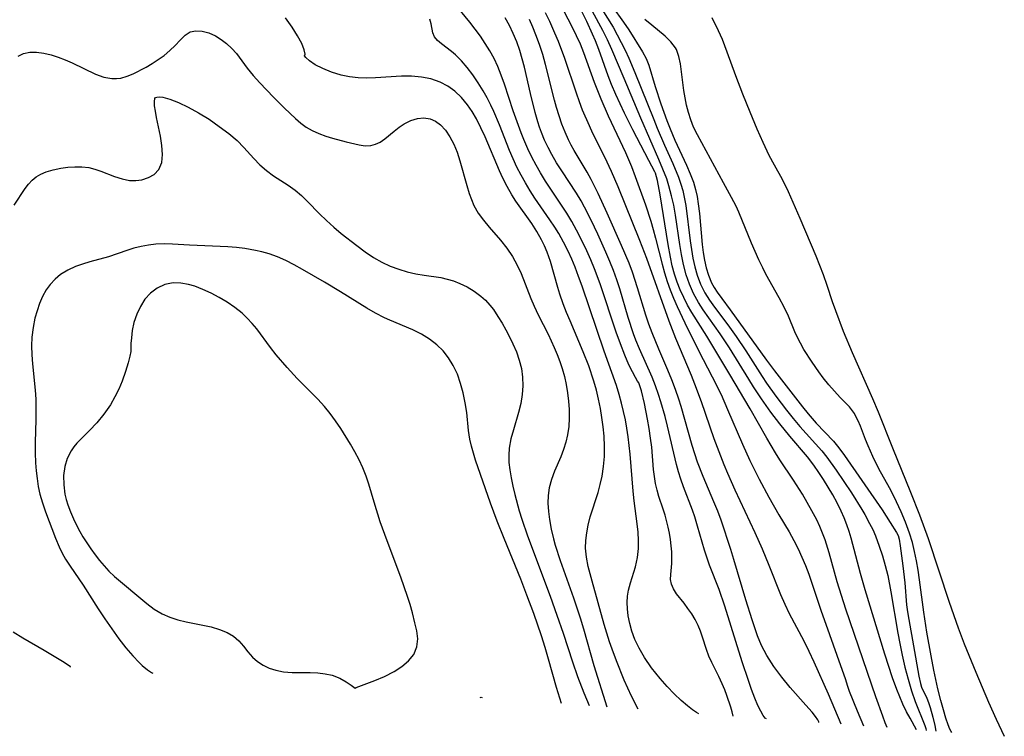
# Model space of a CAD drawing. Extents: x 1761544 to 1769746, y 3214722 to 3215715.
# Drawn here: x 1761638 to 1761820, y 3215308 to 3215440 of the extents above; entities that cross this region are included whole.
import ezdxf

# ---------------------------------------------------------------- set-up
doc = ezdxf.new("R2010")
doc.units = 0

msp = doc.modelspace()

# ---------------------------------------------------------------- linework, layer by layer
at = {"layer": 'Unknown_Line_Type', "color": 0}
for points in [[(1761752.5, 3215372.87, 1990), (1761752.25, 3215373.16, 1990), (1761751.84, 3215373.84, 1990), (1761751.29, 3215374.87, 1990), (1761750.65, 3215376.2, 1990), (1761749.88, 3215378, 1990), (1761749.1, 3215380.04, 1990), (1761748.31, 3215382.24, 1990), (1761745.37, 3215391.13, 1990), (1761744.32, 3215393.94, 1990), (1761743.63, 3215395.59, 1990), (1761742.9, 3215397.21, 1990), (1761741.43, 3215400.26, 1990), (1761740.14, 3215402.65, 1990), (1761739.19, 3215404.2, 1990), (1761735.25, 3215410.1, 1990), (1761734.32, 3215411.61, 1990), (1761733.5, 3215413.06, 1990), (1761732.73, 3215414.55, 1990), (1761732, 3215416.06, 1990), (1761731.24, 3215417.8, 1990), (1761730.77, 3215419, 1990), (1761729.29, 3215423.11, 1990), (1761727.67, 3215428.04, 1990), (1761727.09, 3215429.68, 1990), (1761726.44, 3215431.28, 1990), (1761725.75, 3215432.73, 1990), (1761724.97, 3215434.15, 1990), (1761724.13, 3215435.52, 1990), (1761723.22, 3215436.87, 1990), (1761722.27, 3215438.18, 1990), (1761721.28, 3215439.46, 1990), (1761716.18, 3215445.76, 1990)], [(1761789.84, 3215309.82, 1984), (1761787.49, 3215315.35, 1984), (1761784.86, 3215321.28, 1984), (1761783.92, 3215323.28, 1984), (1761782.98, 3215325.16, 1984), (1761780.29, 3215330.19, 1984), (1761779.47, 3215331.93, 1984), (1761778.71, 3215333.71, 1984), (1761776.56, 3215339.12, 1984), (1761775.3, 3215342.15, 1984), (1761773.96, 3215345.15, 1984), (1761770.25, 3215353.05, 1984), (1761768.91, 3215356.1, 1984), (1761768.24, 3215357.69, 1984), (1761766.98, 3215360.89, 1984), (1761766.38, 3215362.51, 1984), (1761764.03, 3215369.34, 1984), (1761762.83, 3215372.59, 1984), (1761762.19, 3215374.2, 1984), (1761759.32, 3215381.06, 1984), (1761758.1, 3215384.22, 1984), (1761753.96, 3215395.85, 1984), (1761752.69, 3215399.16, 1984), (1761748.64, 3215409.08, 1984), (1761747.43, 3215411.89, 1984), (1761746.19, 3215414.55, 1984), (1761744.01, 3215418.91, 1984), (1761743.34, 3215420.34, 1984), (1761742.09, 3215423.24, 1984), (1761741.53, 3215424.72, 1984), (1761740.96, 3215426.33, 1984), (1761738.81, 3215432.73, 1984), (1761737.64, 3215435.87, 1984), (1761737, 3215437.42, 1984), (1761736.02, 3215439.58, 1984), (1761735.23, 3215441.2, 1984)], [(1761738.59, 3215441.59, 1982), (1761740.19, 3215438.56, 1982), (1761740.94, 3215437.02, 1982), (1761741.62, 3215435.46, 1982), (1761742.25, 3215433.87, 1982), (1761744.26, 3215428.37, 1982), (1761745.47, 3215425.33, 1982), (1761746.83, 3215422.19, 1982), (1761750.01, 3215415.38, 1982), (1761751.12, 3215412.79, 1982), (1761751.83, 3215410.94, 1982), (1761753.69, 3215405.71, 1982), (1761754.7, 3215402.69, 1982), (1761755.15, 3215401.16, 1982), (1761755.58, 3215399.57, 1982), (1761756.76, 3215394.77, 1982), (1761757.2, 3215393.15, 1982), (1761757.71, 3215391.58, 1982), (1761758.27, 3215390.03, 1982), (1761758.89, 3215388.49, 1982), (1761759.55, 3215386.96, 1982), (1761760.96, 3215383.95, 1982), (1761763.51, 3215378.83, 1982), (1761766.03, 3215373.97, 1982), (1761767.65, 3215370.7, 1982), (1761768.87, 3215367.94, 1982), (1761771.59, 3215361.54, 1982), (1761772.96, 3215358.5, 1982), (1761773.8, 3215356.79, 1982), (1761774.67, 3215355.09, 1982), (1761776.49, 3215351.74, 1982), (1761778.34, 3215348.49, 1982), (1761780.21, 3215345.32, 1982), (1761781.1, 3215343.72, 1982), (1761781.87, 3215342.21, 1982), (1761782.58, 3215340.67, 1982), (1761783.23, 3215339.11, 1982), (1761783.84, 3215337.53, 1982), (1761786.09, 3215330.88, 1982), (1761787.65, 3215326.37, 1982), (1761789.68, 3215320.67, 1982), (1761790.56, 3215318.28, 1982)], [(1761755.45, 3215411.82, 1980), (1761754.31, 3215413.91, 1980), (1761751.37, 3215419.6, 1980), (1761749.85, 3215422.67, 1980), (1761748.26, 3215426.09, 1980), (1761747.46, 3215427.92, 1980), (1761746.8, 3215429.57, 1980), (1761745.07, 3215434.44, 1980), (1761744.46, 3215436.04, 1980), (1761743.94, 3215437.27, 1980), (1761742.88, 3215439.57, 1980), (1761741.32, 3215442.66, 1980)], [(1761803.74, 3215308.79, 1978), (1761802.54, 3215310.92, 1978), (1761801.9, 3215312.13, 1978), (1761801.2, 3215313.55, 1978), (1761800.08, 3215316.23, 1978), (1761799.3, 3215318.37, 1978), (1761797.89, 3215322.75, 1978), (1761794.27, 3215334.64, 1978), (1761793.41, 3215337.67, 1978), (1761791.69, 3215344.2, 1978), (1761791.33, 3215345.38, 1978), (1761790.88, 3215346.67, 1978), (1761790.38, 3215347.94, 1978), (1761789.82, 3215349.19, 1978), (1761789.07, 3215350.69, 1978), (1761788.26, 3215352.17, 1978), (1761786.57, 3215354.99, 1978), (1761785.71, 3215356.33, 1978), (1761784.8, 3215357.63, 1978), (1761783.61, 3215359.18, 1978), (1761780.34, 3215363.02, 1978), (1761778.48, 3215365.27, 1978), (1761776.84, 3215367.44, 1978), (1761775.12, 3215369.91, 1978), (1761773.66, 3215372.12, 1978), (1761772.76, 3215373.56, 1978), (1761769.23, 3215379.33, 1978), (1761767.52, 3215381.92, 1978), (1761764.38, 3215386.31, 1978), (1761763.49, 3215387.7, 1978), (1761762.59, 3215389.35, 1978), (1761761.82, 3215391.06, 1978), (1761761.2, 3215392.83, 1978), (1761760.73, 3215394.69, 1978), (1761760.36, 3215396.58, 1978), (1761760.06, 3215398.38, 1978), (1761759.23, 3215403.83, 1978), (1761758.91, 3215405.64, 1978), (1761758.53, 3215407.42, 1978), (1761758.04, 3215409.26, 1978), (1761757.62, 3215410.54, 1978), (1761756.93, 3215412.34, 1978), (1761756.19, 3215414.12, 1978), (1761752.86, 3215421.73, 1978), (1761749.74, 3215429.03, 1978), (1761747.52, 3215434.41, 1978), (1761746.72, 3215436.17, 1978), (1761745.86, 3215437.9, 1978), (1761743.95, 3215441.43, 1978)], [(1761745.65, 3215441.84, 1976), (1761747.71, 3215438.53, 1976), (1761748.5, 3215437.15, 1976), (1761749.24, 3215435.73, 1976), (1761749.95, 3215434.29, 1976), (1761750.62, 3215432.82, 1976), (1761751.75, 3215430.19, 1976), (1761755.22, 3215421.48, 1976), (1761755.88, 3215419.9, 1976), (1761757.24, 3215416.76, 1976), (1761758.78, 3215413.34, 1976), (1761759.81, 3215410.83, 1976), (1761760.24, 3215409.55, 1976), (1761760.58, 3215408.37, 1976), (1761760.85, 3215407.17, 1976), (1761761.13, 3215405.58, 1976), (1761761.97, 3215399.1, 1976), (1761762.46, 3215395.86, 1976), (1761762.79, 3215394.27, 1976), (1761763.23, 3215392.72, 1976), (1761763.86, 3215391.06, 1976), (1761764.66, 3215389.48, 1976), (1761765.5, 3215388.12, 1976), (1761766.43, 3215386.81, 1976), (1761768.88, 3215383.59, 1976), (1761770.43, 3215381.44, 1976), (1761772.21, 3215378.78, 1976), (1761775.25, 3215374.04, 1976), (1761776.07, 3215372.81, 1976), (1761777.77, 3215370.4, 1976), (1761779.72, 3215367.79, 1976), (1761780.94, 3215366.27, 1976), (1761782.18, 3215364.8, 1976), (1761786.26, 3215360.3, 1976), (1761787.21, 3215359.12, 1976), (1761788.92, 3215356.72, 1976), (1761791.72, 3215352.52, 1976), (1761793.64, 3215349.46, 1976), (1761794.17, 3215348.56, 1976), (1761795.08, 3215346.91, 1976), (1761795.65, 3215345.75, 1976), (1761796.16, 3215344.6, 1976), (1761796.87, 3215342.72, 1976), (1761797.44, 3215340.94, 1976), (1761797.96, 3215339.14, 1976), (1761798.41, 3215337.31, 1976), (1761799.02, 3215334.26, 1976), (1761800.26, 3215326.65, 1976), (1761800.63, 3215324.71, 1976), (1761801.07, 3215322.58, 1976), (1761801.6, 3215320.36, 1976), (1761802.18, 3215318.14, 1976), (1761802.82, 3215316, 1976), (1761803.51, 3215314, 1976), (1761805.27, 3215309.61, 1976), (1761805.46, 3215309.05, 1976), (1761805.54, 3215308.65, 1976)], [(1761747.62, 3215442.26, 1974), (1761749.67, 3215439.43, 1974), (1761750.63, 3215438.02, 1974), (1761753.17, 3215434, 1974), (1761753.83, 3215432.74, 1974), (1761754.32, 3215431.52, 1974), (1761755.5, 3215427.58, 1974), (1761756.54, 3215424.35, 1974), (1761757.64, 3215421.3, 1974), (1761758.24, 3215419.77, 1974), (1761759.14, 3215417.66, 1974), (1761761.3, 3215413.03, 1974), (1761761.97, 3215411.48, 1974), (1761762.54, 3215409.9, 1974), (1761762.92, 3215408.58, 1974), (1761763.22, 3215407.25, 1974), (1761763.46, 3215405.9, 1974), (1761763.67, 3215404.12, 1974), (1761764.17, 3215398.43, 1974), (1761764.35, 3215396.95, 1974), (1761764.59, 3215395.5, 1974), (1761764.9, 3215394.08, 1974), (1761765.32, 3215392.72, 1974), (1761765.92, 3215391.34, 1974), (1761766.41, 3215390.44, 1974), (1761766.96, 3215389.58, 1974), (1761767.77, 3215388.45, 1974), (1761769.32, 3215386.34, 1974), (1761776.04, 3215377.06, 1974), (1761777.52, 3215375.07, 1974), (1761782.67, 3215368.46, 1974), (1761783.75, 3215367.12, 1974), (1761785.23, 3215365.42, 1974), (1761788.38, 3215362.12, 1974), (1761789.41, 3215360.87, 1974), (1761790.46, 3215359.45, 1974), (1761797.39, 3215349.42, 1974), (1761798.9, 3215347.09, 1974), (1761800.04, 3215345.23, 1974), (1761800.36, 3215344.67, 1974)], [(1761690.78, 3215433.27, 1994), (1761690.87, 3215433.56, 1994), (1761690.7, 3215434.36, 1994), (1761690.24, 3215435.52, 1994), (1761689.5, 3215436.95, 1994), (1761688.49, 3215438.55, 1994), (1761687.26, 3215440.24, 1994)], [(1761763.54, 3215311.76, 1992), (1761763.12, 3215311.98, 1992), (1761762.41, 3215312.46, 1992), (1761761.44, 3215313.22, 1992), (1761760.29, 3215314.21, 1992), (1761759.03, 3215315.41, 1992), (1761757.72, 3215316.78, 1992), (1761756.41, 3215318.26, 1992), (1761755.6, 3215319.24, 1992), (1761754.81, 3215320.25, 1992), (1761753.52, 3215322.12, 1992), (1761752.52, 3215323.84, 1992), (1761751.74, 3215325.47, 1992), (1761751.2, 3215326.98, 1992), (1761750.81, 3215328.42, 1992), (1761750.53, 3215329.86, 1992), (1761750.38, 3215331.15, 1992), (1761750.33, 3215332.32, 1992), (1761750.38, 3215333.46, 1992), (1761750.54, 3215334.57, 1992), (1761750.91, 3215335.94, 1992), (1761751.87, 3215338.91, 1992), (1761752.25, 3215340.59, 1992), (1761752.42, 3215342.3, 1992), (1761752.43, 3215343.77, 1992), (1761752.34, 3215345.28, 1992), (1761752.18, 3215346.8, 1992), (1761751.61, 3215351.09, 1992), (1761751.41, 3215352.87, 1992), (1761750.87, 3215359.7, 1992), (1761750.72, 3215361.3, 1992), (1761750.52, 3215362.91, 1992), (1761750.28, 3215364.47, 1992), (1761750, 3215366.02, 1992), (1761749.3, 3215369.09, 1992), (1761748.86, 3215370.73, 1992), (1761748.37, 3215372.35, 1992), (1761746.07, 3215378.69, 1992), (1761742, 3215390.72, 1992), (1761741.37, 3215392.48, 1992), (1761740.7, 3215394.23, 1992), (1761740.1, 3215395.67, 1992), (1761739.44, 3215397.15, 1992), (1761738.6, 3215398.82, 1992), (1761737.69, 3215400.46, 1992), (1761736.96, 3215401.63, 1992), (1761736.05, 3215402.98, 1992), (1761733.27, 3215406.98, 1992), (1761732.39, 3215408.34, 1992), (1761731.53, 3215409.78, 1992), (1761730.73, 3215411.23, 1992), (1761729.97, 3215412.7, 1992), (1761729.27, 3215414.2, 1992), (1761728.61, 3215415.76, 1992), (1761726.76, 3215420.5, 1992), (1761725.72, 3215422.95, 1992), (1761725.16, 3215424.14, 1992), (1761724.48, 3215425.47, 1992), (1761723.75, 3215426.77, 1992), (1761722.81, 3215428.28, 1992), (1761721.81, 3215429.71, 1992), (1761720.78, 3215431.06, 1992), (1761719.72, 3215432.3, 1992), (1761718.63, 3215433.41, 1992), (1761717.9, 3215434.04, 1992), (1761716.05, 3215435.45, 1992), (1761715.3, 3215436.1, 1992), (1761714.74, 3215436.77, 1992), (1761714.43, 3215437.5, 1992), (1761714.12, 3215439.13, 1992), (1761713.88, 3215439.99, 1992)], [(1761776.05, 3215310.84, 1988), (1761775.82, 3215310.94, 1988), (1761775.43, 3215311.41, 1988), (1761774.97, 3215312.21, 1988), (1761774.44, 3215313.31, 1988), (1761773.88, 3215314.66, 1988), (1761773.3, 3215316.21, 1988), (1761772.7, 3215317.92, 1988), (1761771.58, 3215321.37, 1988), (1761768.35, 3215331.65, 1988), (1761767.28, 3215334.68, 1988), (1761765.55, 3215339.17, 1988), (1761765.02, 3215340.67, 1988), (1761764.6, 3215341.99, 1988), (1761763.33, 3215346.38, 1988), (1761762.79, 3215348.11, 1988), (1761762.36, 3215349.37, 1988), (1761760.71, 3215353.66, 1988), (1761760.21, 3215355.1, 1988), (1761759.81, 3215356.43, 1988), (1761759.46, 3215357.77, 1988), (1761757.78, 3215364.87, 1988), (1761757.33, 3215366.65, 1988), (1761756.55, 3215369.36, 1988), (1761756.11, 3215370.7, 1988), (1761755.54, 3215372.31, 1988), (1761754.91, 3215373.9, 1988), (1761752.61, 3215379.12, 1988), (1761751.95, 3215380.72, 1988), (1761751.49, 3215381.93, 1988), (1761750.53, 3215384.91, 1988), (1761748.96, 3215390.19, 1988), (1761748.4, 3215391.9, 1988), (1761747.79, 3215393.59, 1988), (1761747.11, 3215395.29, 1988), (1761746.39, 3215396.97, 1988), (1761744.88, 3215400.3, 1988), (1761743.67, 3215402.87, 1988), (1761742.47, 3215405.3, 1988), (1761741.82, 3215406.48, 1988), (1761740.98, 3215407.89, 1988), (1761738.25, 3215411.99, 1988), (1761737.3, 3215413.48, 1988), (1761736.41, 3215415, 1988), (1761735.72, 3215416.32, 1988), (1761735.09, 3215417.68, 1988), (1761734.53, 3215419.07, 1988), (1761734.17, 3215420.07, 1988), (1761733.85, 3215421.08, 1988), (1761733.35, 3215422.79, 1988), (1761732.48, 3215426.27, 1988), (1761731.35, 3215431.15, 1988), (1761730.95, 3215432.7, 1988), (1761730.5, 3215434.22, 1988), (1761729.93, 3215435.83, 1988), (1761729.3, 3215437.35, 1988), (1761728.59, 3215438.82, 1988), (1761727.8, 3215440.25, 1988)], [(1761785.73, 3215310.12, 1986), (1761785.72, 3215310.28, 1986), (1761785.53, 3215310.62, 1986), (1761785.11, 3215311.24, 1986), (1761784.47, 3215312.05, 1986), (1761783.33, 3215313.37, 1986), (1761780.42, 3215316.63, 1986), (1761778.86, 3215318.52, 1986), (1761777.38, 3215320.51, 1986), (1761776.09, 3215322.52, 1986), (1761775.12, 3215324.38, 1986), (1761774.4, 3215326.12, 1986), (1761773.37, 3215329.09, 1986), (1761772.24, 3215332.8, 1986), (1761770.04, 3215340.26, 1986), (1761769.46, 3215342.11, 1986), (1761767.68, 3215347.48, 1986), (1761767.04, 3215349.19, 1986), (1761766.35, 3215350.89, 1986), (1761764.33, 3215355.58, 1986), (1761763.33, 3215358.21, 1986), (1761762.31, 3215361.31, 1986), (1761760.27, 3215368.47, 1986), (1761759.84, 3215369.85, 1986), (1761759.23, 3215371.66, 1986), (1761758.57, 3215373.44, 1986), (1761757.86, 3215375.2, 1986), (1761756.16, 3215379.1, 1986), (1761754.92, 3215382.08, 1986), (1761754.34, 3215383.7, 1986), (1761753.8, 3215385.33, 1986), (1761752.25, 3215390.42, 1986), (1761751.3, 3215393.27, 1986), (1761750.67, 3215394.93, 1986), (1761749.3, 3215398.22, 1986), (1761746.66, 3215404.19, 1986), (1761744.98, 3215407.85, 1986), (1761743.69, 3215410.4, 1986), (1761742.92, 3215411.75, 1986), (1761740.53, 3215415.75, 1986), (1761739.99, 3215416.73, 1986), (1761739.49, 3215417.72, 1986), (1761738.86, 3215419.12, 1986), (1761738.28, 3215420.62, 1986), (1761737.77, 3215422.14, 1986), (1761737.31, 3215423.69, 1986), (1761736.94, 3215425.08, 1986), (1761735.27, 3215431.67, 1986), (1761734.73, 3215433.51, 1986), (1761734.13, 3215435.34, 1986), (1761733.48, 3215437.14, 1986), (1761732.92, 3215438.56, 1986), (1761732.32, 3215439.95, 1986)], [(1761810.28, 3215308.3, 1972), (1761810.15, 3215308.45, 1972), (1761809.91, 3215308.93, 1972), (1761809.6, 3215309.71, 1972), (1761809.17, 3215310.93, 1972), (1761808.7, 3215312.45, 1972), (1761808.22, 3215314.2, 1972), (1761807.69, 3215316.34, 1972), (1761806.95, 3215319.8, 1972), (1761806.42, 3215322.45, 1972), (1761805.64, 3215326.81, 1972), (1761805.07, 3215330.52, 1972), (1761804.29, 3215336.49, 1972), (1761804.03, 3215338.24, 1972), (1761803.74, 3215339.98, 1972), (1761803.39, 3215341.69, 1972), (1761802.97, 3215343.38, 1972), (1761802.45, 3215345.1, 1972), (1761801.72, 3215347.11, 1972), (1761800.91, 3215349.04, 1972), (1761799.61, 3215351.79, 1972), (1761798.73, 3215353.49, 1972), (1761796.8, 3215357.01, 1972), (1761795.65, 3215359.27, 1972), (1761794.79, 3215361.21, 1972), (1761794.33, 3215362.37, 1972), (1761793.42, 3215364.83, 1972), (1761792.99, 3215365.86, 1972), (1761792.44, 3215366.92, 1972), (1761792.28, 3215367.18, 1972), (1761791.36, 3215368.4, 1972), (1761789.65, 3215370.16, 1972), (1761788.6, 3215371.3, 1972), (1761787.56, 3215372.52, 1972), (1761786.53, 3215373.81, 1972), (1761785.71, 3215374.91, 1972), (1761784.46, 3215376.7, 1972), (1761782.95, 3215379.04, 1972), (1761782.3, 3215380.16, 1972), (1761781.94, 3215380.86, 1972), (1761781.3, 3215382.28, 1972), (1761780.08, 3215385.18, 1972), (1761779.28, 3215386.86, 1972), (1761778.4, 3215388.53, 1972), (1761775.95, 3215392.94, 1972), (1761775.34, 3215394.09, 1972), (1761774.61, 3215395.59, 1972), (1761773.28, 3215398.66, 1972), (1761770.95, 3215404.39, 1972), (1761770.44, 3215405.49, 1972), (1761769.59, 3215407.08, 1972), (1761768.08, 3215409.79, 1972), (1761765.73, 3215414.23, 1972), (1761763.28, 3215418.66, 1972), (1761762.59, 3215420.09, 1972), (1761762.08, 3215421.41, 1972), (1761761.65, 3215422.75, 1972), (1761761.3, 3215424.12, 1972), (1761761.01, 3215425.49, 1972), (1761760.78, 3215426.82, 1972), (1761760.17, 3215431.76, 1972), (1761759.89, 3215433.09, 1972), (1761759.41, 3215434.39, 1972), (1761759.24, 3215434.69, 1972), (1761758.39, 3215435.84, 1972), (1761757.32, 3215436.89, 1972), (1761754.85, 3215438.89, 1972), (1761753.59, 3215439.97, 1972)], [(1761765.94, 3215440.29, 1970), (1761767.14, 3215437.89, 1970), (1761767.84, 3215436.29, 1970), (1761768.73, 3215434, 1970), (1761770.33, 3215429.59, 1970), (1761771.61, 3215426.24, 1970), (1761772.94, 3215422.89, 1970), (1761774.25, 3215419.79, 1970), (1761775.36, 3215417.29, 1970), (1761776.5, 3215414.93, 1970), (1761777.44, 3215413.13, 1970), (1761778.93, 3215410.46, 1970), (1761780.05, 3215408.21, 1970), (1761782.22, 3215403.28, 1970), (1761785.16, 3215396.31, 1970), (1761786.49, 3215392.87, 1970), (1761787.18, 3215390.92, 1970), (1761788.18, 3215387.85, 1970), (1761788.75, 3215386.2, 1970), (1761790.21, 3215382.4, 1970), (1761791.83, 3215378.48, 1970), (1761795.59, 3215369.97, 1970), (1761796.63, 3215367.52, 1970), (1761799.28, 3215360.84, 1970), (1761802.61, 3215352.68, 1970), (1761804.26, 3215348.48, 1970), (1761805.86, 3215344.1, 1970), (1761809.78, 3215332.39, 1970), (1761811.42, 3215327.63, 1970), (1761812.53, 3215324.64, 1970), (1761814.67, 3215319.42, 1970), (1761817.01, 3215313.91, 1970), (1761818.42, 3215310.76, 1970), (1761819.94, 3215307.59, 1970)], [(1761637.93, 3215433.16, 1996), (1761638.87, 3215433.66, 1996), (1761640.08, 3215433.89, 1996), (1761641.3, 3215433.89, 1996), (1761642.62, 3215433.72, 1996), (1761644, 3215433.4, 1996), (1761645.28, 3215433, 1996), (1761646.57, 3215432.5, 1996), (1761647.86, 3215431.94, 1996), (1761652.21, 3215429.88, 1996), (1761653.71, 3215429.33, 1996), (1761655.19, 3215429.05, 1996), (1761656.03, 3215429.04, 1996), (1761656.86, 3215429.14, 1996), (1761658.01, 3215429.46, 1996), (1761659.14, 3215429.93, 1996), (1761661.51, 3215431.14, 1996), (1761662.66, 3215431.81, 1996), (1761663.78, 3215432.54, 1996), (1761664.85, 3215433.32, 1996), (1761665.93, 3215434.21, 1996), (1761666.9, 3215435.14, 1996), (1761667.84, 3215436.15, 1996), (1761668.72, 3215437.03, 1996), (1761669.68, 3215437.65, 1996), (1761670.72, 3215437.88, 1996), (1761671.88, 3215437.81, 1996), (1761673.11, 3215437.48, 1996), (1761674.35, 3215436.91, 1996), (1761675.38, 3215436.27, 1996), (1761676.38, 3215435.5, 1996), (1761677.32, 3215434.62, 1996), (1761678.2, 3215433.65, 1996), (1761680.19, 3215430.99, 1996), (1761681.3, 3215429.62, 1996), (1761682.5, 3215428.27, 1996), (1761685.04, 3215425.61, 1996), (1761687.09, 3215423.56, 1996), (1761689.12, 3215421.64, 1996), (1761690.06, 3215420.82, 1996), (1761691.04, 3215420.09, 1996), (1761692.19, 3215419.43, 1996), (1761693.41, 3215418.88, 1996), (1761694.67, 3215418.42, 1996), (1761695.95, 3215418.03, 1996), (1761698.46, 3215417.37, 1996), (1761700.83, 3215416.81, 1996), (1761701.94, 3215416.64, 1996), (1761703.01, 3215416.67, 1996), (1761703.87, 3215416.91, 1996), (1761704.7, 3215417.32, 1996), (1761705.57, 3215417.92, 1996), (1761707.32, 3215419.35, 1996), (1761708.23, 3215420.04, 1996), (1761709.18, 3215420.67, 1996), (1761710.39, 3215421.3, 1996), (1761711.65, 3215421.69, 1996), (1761712.82, 3215421.78, 1996), (1761713.96, 3215421.6, 1996), (1761714.96, 3215421.18, 1996), (1761715.87, 3215420.53, 1996), (1761716.8, 3215419.53, 1996), (1761717.61, 3215418.31, 1996), (1761718.31, 3215416.93, 1996), (1761718.92, 3215415.45, 1996), (1761719.46, 3215413.88, 1996), (1761720.71, 3215409.32, 1996), (1761721.17, 3215407.82, 1996), (1761721.58, 3215406.7, 1996), (1761722.05, 3215405.62, 1996), (1761722.83, 3215404.22, 1996), (1761723.79, 3215402.87, 1996), (1761724.86, 3215401.58, 1996), (1761726.94, 3215399.19, 1996), (1761728.09, 3215397.73, 1996), (1761729.13, 3215396.19, 1996), (1761730.04, 3215394.58, 1996), (1761730.73, 3215393.08, 1996), (1761732.54, 3215388.43, 1996), (1761733.16, 3215386.99, 1996), (1761733.89, 3215385.43, 1996), (1761735.72, 3215381.83, 1996), (1761736.87, 3215379.39, 1996), (1761737.41, 3215378.12, 1996), (1761737.9, 3215376.83, 1996), (1761738.33, 3215375.53, 1996), (1761738.73, 3215374.04, 1996), (1761739.05, 3215372.53, 1996), (1761739.3, 3215371.02, 1996), (1761739.48, 3215369.5, 1996), (1761739.59, 3215367.91, 1996), (1761739.61, 3215366.33, 1996), (1761739.53, 3215364.77, 1996), (1761739.32, 3215363.24, 1996), (1761739, 3215361.89, 1996), (1761738.59, 3215360.57, 1996), (1761738.05, 3215359.21, 1996), (1761736.91, 3215356.53, 1996), (1761736.35, 3215355.02, 1996), (1761735.94, 3215353.48, 1996), (1761735.74, 3215352.07, 1996), (1761735.7, 3215350.63, 1996), (1761735.79, 3215349.12, 1996), (1761735.97, 3215347.6, 1996), (1761736.28, 3215345.82, 1996), (1761736.7, 3215344.03, 1996), (1761737.02, 3215342.91, 1996), (1761737.95, 3215340.08, 1996), (1761740.41, 3215333.19, 1996), (1761741.65, 3215329.44, 1996), (1761742.26, 3215327.42, 1996), (1761744.18, 3215320.69, 1996), (1761746.6, 3215313.02, 1996)], [(1761752.38, 3215312.59, 1994), (1761751.15, 3215315.02, 1994), (1761749.8, 3215317.95, 1994), (1761748.33, 3215321.55, 1994), (1761747.54, 3215323.66, 1994), (1761747.07, 3215325.01, 1994), (1761746.06, 3215328.22, 1994), (1761743.84, 3215336.21, 1994), (1761743.15, 3215338.97, 1994), (1761742.83, 3215340.67, 1994), (1761742.66, 3215342.36, 1994), (1761742.69, 3215343.77, 1994), (1761742.85, 3215345.17, 1994), (1761743.12, 3215346.58, 1994), (1761743.52, 3215348.09, 1994), (1761744.95, 3215352.62, 1994), (1761745.36, 3215354.11, 1994), (1761745.7, 3215355.62, 1994), (1761745.98, 3215357.42, 1994), (1761746.12, 3215359.25, 1994), (1761746.15, 3215361.08, 1994), (1761746.05, 3215363.01, 1994), (1761745.89, 3215364.72, 1994), (1761745.66, 3215366.43, 1994), (1761745.38, 3215368.13, 1994), (1761745.04, 3215369.83, 1994), (1761744.64, 3215371.51, 1994), (1761744.17, 3215373.17, 1994), (1761743.24, 3215375.98, 1994), (1761742.22, 3215378.61, 1994), (1761739.78, 3215384.29, 1994), (1761739.12, 3215385.87, 1994), (1761738.51, 3215387.47, 1994), (1761737.91, 3215389.22, 1994), (1761737.54, 3215390.45, 1994), (1761736.15, 3215395.26, 1994), (1761735.54, 3215397.01, 1994), (1761735.07, 3215398.15, 1994), (1761734.53, 3215399.26, 1994), (1761733.66, 3215400.8, 1994), (1761732.7, 3215402.28, 1994), (1761729.78, 3215406.41, 1994), (1761729.02, 3215407.6, 1994), (1761728.16, 3215409.1, 1994), (1761727.37, 3215410.64, 1994), (1761726.74, 3215412.02, 1994), (1761724.12, 3215418.27, 1994), (1761723.34, 3215419.95, 1994), (1761722.5, 3215421.59, 1994), (1761721.7, 3215422.94, 1994), (1761720.82, 3215424.21, 1994), (1761719.73, 3215425.54, 1994), (1761718.51, 3215426.71, 1994), (1761717.21, 3215427.65, 1994), (1761715.79, 3215428.4, 1994), (1761714.11, 3215428.97, 1994), (1761712.35, 3215429.33, 1994), (1761710.53, 3215429.5, 1994), (1761708.69, 3215429.51, 1994), (1761703.84, 3215429.15, 1994), (1761702.26, 3215429.11, 1994), (1761700.67, 3215429.18, 1994), (1761699.08, 3215429.37, 1994), (1761697.55, 3215429.68, 1994), (1761695.73, 3215430.23, 1994), (1761694.12, 3215430.9, 1994), (1761692.76, 3215431.61, 1994), (1761691.66, 3215432.34, 1994), (1761690.98, 3215432.93, 1994), (1761690.78, 3215433.27, 1994)], [(1761637.2, 3215405.64, 1998), (1761639.22, 3215408.75, 1998), (1761639.8, 3215409.57, 1998), (1761640.47, 3215410.31, 1998), (1761641.23, 3215410.91, 1998), (1761642.1, 3215411.42, 1998), (1761643.05, 3215411.83, 1998), (1761644.39, 3215412.22, 1998), (1761645.81, 3215412.5, 1998), (1761647.09, 3215412.67, 1998), (1761648.38, 3215412.77, 1998), (1761649.67, 3215412.75, 1998), (1761650.93, 3215412.6, 1998), (1761652.06, 3215412.32, 1998), (1761653.17, 3215411.94, 1998), (1761655.68, 3215410.99, 1998), (1761657.08, 3215410.54, 1998), (1761658.46, 3215410.25, 1998), (1761659.62, 3215410.2, 1998), (1761660.71, 3215410.33, 1998), (1761661.95, 3215410.75, 1998), (1761663, 3215411.33, 1998), (1761663.86, 3215412.26, 1998), (1761664.42, 3215413.53, 1998), (1761664.58, 3215415, 1998), (1761664.45, 3215416.66, 1998), (1761664.16, 3215418.42, 1998), (1761663.44, 3215421.84, 1998), (1761663.23, 3215423.03, 1998), (1761663.09, 3215424.04, 1998), (1761663.05, 3215424.83, 1998), (1761663.11, 3215425.36, 1998), (1761663.28, 3215425.52, 1998)], [(1761663.28, 3215425.52, 1998), (1761663.5, 3215425.64, 1998), (1761663.96, 3215425.66, 1998), (1761664.64, 3215425.59, 1998), (1761665.93, 3215425.26, 1998), (1761667.51, 3215424.65, 1998), (1761669.3, 3215423.78, 1998), (1761671.2, 3215422.72, 1998), (1761673.14, 3215421.52, 1998), (1761675.03, 3215420.22, 1998), (1761676.78, 3215418.89, 1998), (1761678.31, 3215417.59, 1998), (1761679.55, 3215416.34, 1998), (1761681.38, 3215414.31, 1998), (1761682.54, 3215413.14, 1998), (1761683.75, 3215412.06, 1998), (1761685.01, 3215411.09, 1998), (1761687.74, 3215409.38, 1998), (1761689.06, 3215408.46, 1998), (1761690.2, 3215407.47, 1998), (1761691.3, 3215406.37, 1998), (1761693.51, 3215404.04, 1998), (1761694.8, 3215402.82, 1998), (1761696.16, 3215401.62, 1998), (1761697.55, 3215400.45, 1998), (1761700.42, 3215398.19, 1998), (1761701.94, 3215397.06, 1998), (1761703.5, 3215396.01, 1998), (1761705.01, 3215395.16, 1998), (1761706.58, 3215394.43, 1998), (1761708.18, 3215393.82, 1998), (1761709.73, 3215393.36, 1998), (1761711.29, 3215393.01, 1998), (1761712.85, 3215392.75, 1998), (1761715.93, 3215392.31, 1998), (1761717.1, 3215392.03, 1998), (1761718.27, 3215391.67, 1998), (1761719.41, 3215391.22, 1998), (1761720.78, 3215390.57, 1998), (1761722.09, 3215389.79, 1998), (1761723.31, 3215388.89, 1998), (1761724.19, 3215388.1, 1998), (1761724.98, 3215387.22, 1998), (1761725.62, 3215386.39, 1998), (1761726.48, 3215385.1, 1998), (1761727.22, 3215383.88, 1998), (1761727.93, 3215382.62, 1998), (1761728.6, 3215381.34, 1998), (1761729.23, 3215380.04, 1998), (1761729.88, 3215378.56, 1998), (1761730.41, 3215377.04, 1998), (1761730.79, 3215375.48, 1998), (1761731, 3215373.9, 1998), (1761731.07, 3215372.3, 1998), (1761730.97, 3215370.71, 1998), (1761730.69, 3215369.05, 1998), (1761730.28, 3215367.41, 1998), (1761729.32, 3215364.19, 1998), (1761728.85, 3215362.5, 1998), (1761728.53, 3215360.81, 1998), (1761728.46, 3215359.49, 1998), (1761728.51, 3215358.14, 1998), (1761728.66, 3215356.78, 1998), (1761728.9, 3215355.29, 1998), (1761729.2, 3215353.79, 1998), (1761729.56, 3215352.27, 1998), (1761730.39, 3215349.22, 1998), (1761730.86, 3215347.68, 1998), (1761731.9, 3215344.62, 1998), (1761736.09, 3215333.47, 1998), (1761737.37, 3215329.94, 1998), (1761738.5, 3215326.64, 1998), (1761740.21, 3215321.35, 1998), (1761741.13, 3215318.63, 1998), (1761742.32, 3215315.59, 1998), (1761743.33, 3215313.26, 1998)], [(1761798.34, 3215309.19, 1980), (1761797.94, 3215310.1, 1980), (1761797.49, 3215311.28, 1980), (1761796.21, 3215314.85, 1980), (1761790.7, 3215331.04, 1980), (1761789.08, 3215336.11, 1980), (1761787.58, 3215341.45, 1980), (1761786.86, 3215343.84, 1980), (1761786.4, 3215345.09, 1980), (1761785.88, 3215346.33, 1980), (1761785.32, 3215347.54, 1980), (1761784.42, 3215349.25, 1980), (1761782.66, 3215352.28, 1980), (1761781.02, 3215354.87, 1980), (1761778.51, 3215358.65, 1980), (1761777.68, 3215359.96, 1980), (1761776.09, 3215362.64, 1980), (1761773.01, 3215368.09, 1980), (1761769.3, 3215374.43, 1980), (1761765, 3215381.5, 1980), (1761762.24, 3215385.87, 1980), (1761761.47, 3215387.23, 1980), (1761760.76, 3215388.61, 1980), (1761760.12, 3215390.02, 1980), (1761759.54, 3215391.46, 1980), (1761759.05, 3215392.95, 1980), (1761758.66, 3215394.44, 1980), (1761758.31, 3215396.08, 1980), (1761757.88, 3215398.41, 1980), (1761756.4, 3215407.6, 1980), (1761755.9, 3215410.2, 1980), (1761755.56, 3215411.58, 1980), (1761755.45, 3215411.82, 1980)], [(1761738.2, 3215313.64, 2000), (1761737.28, 3215316.6, 2000), (1761735.81, 3215321.81, 2000), (1761735.17, 3215323.96, 2000), (1761734.48, 3215326.13, 2000), (1761733.09, 3215330.24, 2000), (1761731.83, 3215333.66, 2000), (1761730.68, 3215336.61, 2000), (1761727.61, 3215344.1, 2000), (1761726.32, 3215347.33, 2000), (1761725.09, 3215350.65, 2000), (1761722.33, 3215358.59, 2000), (1761721.93, 3215359.87, 2000), (1761721.58, 3215361.14, 2000), (1761721.3, 3215362.43, 2000), (1761721.06, 3215364.07, 2000), (1761720.71, 3215367.38, 2000), (1761720.44, 3215369.19, 2000), (1761720.06, 3215370.99, 2000), (1761719.58, 3215372.75, 2000), (1761718.98, 3215374.45, 2000), (1761718.22, 3215376.07, 2000), (1761717.36, 3215377.47, 2000), (1761716.35, 3215378.75, 2000), (1761715.19, 3215379.9, 2000), (1761713.82, 3215380.95, 2000), (1761712.33, 3215381.85, 2000), (1761710.75, 3215382.63, 2000), (1761706.49, 3215384.42, 2000), (1761705.54, 3215384.85, 2000), (1761703.88, 3215385.71, 2000), (1761702.25, 3215386.67, 2000), (1761697.42, 3215389.68, 2000), (1761694.47, 3215391.44, 2000), (1761690.42, 3215393.78, 2000), (1761688.86, 3215394.63, 2000), (1761687.32, 3215395.42, 2000), (1761685.77, 3215396.12, 2000), (1761684.23, 3215396.67, 2000), (1761682.87, 3215397.03, 2000), (1761681.7, 3215397.3, 2000), (1761679.76, 3215397.65, 2000), (1761678.2, 3215397.84, 2000), (1761676.6, 3215397.97, 2000), (1761669.53, 3215398.29, 2000), (1761666.4, 3215398.47, 2000), (1761664.86, 3215398.5, 2000), (1761663.34, 3215398.45, 2000), (1761661.95, 3215398.29, 2000), (1761660.59, 3215398.04, 2000), (1761659.26, 3215397.71, 2000), (1761657.95, 3215397.32, 2000), (1761654.57, 3215396.15, 2000), (1761651.13, 3215395.2, 2000), (1761649.81, 3215394.8, 2000), (1761648.52, 3215394.35, 2000), (1761647.08, 3215393.69, 2000), (1761645.74, 3215392.87, 2000), (1761644.71, 3215392.01, 2000), (1761643.8, 3215391.02, 2000), (1761643.1, 3215390.02, 2000), (1761642.43, 3215388.81, 2000), (1761641.87, 3215387.52, 2000), (1761641.4, 3215386.17, 2000), (1761641.01, 3215384.78, 2000), (1761640.66, 3215383.06, 2000), (1761640.46, 3215381.31, 2000), (1761640.4, 3215379.67, 2000), (1761640.45, 3215378.02, 2000), (1761640.57, 3215376.4, 2000), (1761641.03, 3215371.51, 2000), (1761641.14, 3215369.87, 2000), (1761641.2, 3215367.97, 2000), (1761641.19, 3215366.08, 2000), (1761641.03, 3215361.82, 2000), (1761641.04, 3215359.96, 2000), (1761641.12, 3215358.11, 2000), (1761641.23, 3215356.63, 2000), (1761641.39, 3215355.17, 2000), (1761641.62, 3215353.72, 2000), (1761641.93, 3215352.3, 2000), (1761642.4, 3215350.68, 2000), (1761642.95, 3215349.07, 2000), (1761644.78, 3215344.18, 2000), (1761645.46, 3215342.57, 2000), (1761646.02, 3215341.42, 2000), (1761646.63, 3215340.32, 2000), (1761647.48, 3215339.01, 2000), (1761649.88, 3215335.5, 2000), (1761652.69, 3215331.11, 2000), (1761653.91, 3215329.28, 2000), (1761655.19, 3215327.41, 2000), (1761656.51, 3215325.59, 2000), (1761657.79, 3215323.93, 2000), (1761659.05, 3215322.44, 2000), (1761660.23, 3215321.21, 2000), (1761660.8, 3215320.67, 2000), (1761661.8, 3215319.84, 2000), (1761662.49, 3215319.35, 2000), (1761662.79, 3215319.23, 2000)], [(1761700.09, 3215316.46, 2002), (1761700.33, 3215316.6, 2002), (1761703.76, 3215317.9, 2002), (1761705.52, 3215318.66, 2002), (1761707.31, 3215319.57, 2002), (1761708.74, 3215320.48, 2002), (1761709.98, 3215321.52, 2002), (1761710.92, 3215322.67, 2002), (1761711.51, 3215324.09, 2002), (1761711.67, 3215325.57, 2002), (1761711.48, 3215327.04, 2002), (1761711.15, 3215328.55, 2002), (1761710.69, 3215330.42, 2002), (1761710.27, 3215331.91, 2002), (1761709.79, 3215333.42, 2002), (1761708.56, 3215336.97, 2002), (1761706.01, 3215343.7, 2002), (1761704.76, 3215347.2, 2002), (1761703.6, 3215350.83, 2002), (1761702.63, 3215354.13, 2002), (1761702.16, 3215355.61, 2002), (1761701.55, 3215357.14, 2002), (1761700.85, 3215358.63, 2002), (1761700.07, 3215360.11, 2002), (1761699.24, 3215361.56, 2002), (1761697.46, 3215364.43, 2002), (1761696.51, 3215365.83, 2002), (1761695.52, 3215367.2, 2002), (1761694.46, 3215368.51, 2002), (1761693.25, 3215369.85, 2002), (1761689.41, 3215373.69, 2002), (1761687.56, 3215375.68, 2002), (1761685.56, 3215378.04, 2002), (1761684.51, 3215379.4, 2002), (1761681.96, 3215382.82, 2002), (1761681.1, 3215383.83, 2002), (1761680.2, 3215384.8, 2002), (1761679.24, 3215385.71, 2002), (1761677.9, 3215386.79, 2002), (1761676.5, 3215387.75, 2002), (1761675.04, 3215388.63, 2002), (1761673.54, 3215389.42, 2002), (1761672.02, 3215390.11, 2002), (1761670.5, 3215390.69, 2002), (1761669.37, 3215391.02, 2002), (1761667.94, 3215391.28, 2002), (1761666.49, 3215391.31, 2002), (1761664.99, 3215391, 2002), (1761663.55, 3215390.34, 2002), (1761662.33, 3215389.42, 2002), (1761661.31, 3215388.29, 2002), (1761660.46, 3215386.97, 2002), (1761659.79, 3215385.54, 2002), (1761659.29, 3215383.99, 2002), (1761658.98, 3215382.52, 2002), (1761658.8, 3215381.19, 2002), (1761658.71, 3215380.1, 2002), (1761658.69, 3215378.99, 2002)], [(1761658.69, 3215378.99, 2002), (1761658.7, 3215378.66, 2002), (1761658.54, 3215377.81, 2002), (1761658.22, 3215376.55, 2002), (1761657.74, 3215374.96, 2002), (1761657.1, 3215373.16, 2002), (1761656.49, 3215371.71, 2002), (1761655.78, 3215370.25, 2002), (1761654.96, 3215368.81, 2002), (1761653.74, 3215367.05, 2002), (1761652.4, 3215365.46, 2002), (1761651.07, 3215364.04, 2002), (1761649.84, 3215362.83, 2002), (1761648.76, 3215361.71, 2002), (1761648.19, 3215361.02, 2002), (1761647.68, 3215360.3, 2002), (1761646.96, 3215358.91, 2002), (1761646.5, 3215357.41, 2002), (1761646.28, 3215355.74, 2002), (1761646.31, 3215354.01, 2002), (1761646.55, 3215352.28, 2002), (1761646.79, 3215351.3, 2002), (1761647.09, 3215350.33, 2002), (1761647.57, 3215349.03, 2002), (1761648.12, 3215347.74, 2002), (1761648.74, 3215346.46, 2002), (1761649.29, 3215345.44, 2002), (1761649.87, 3215344.43, 2002), (1761650.58, 3215343.3, 2002), (1761651.33, 3215342.19, 2002), (1761652.12, 3215341.11, 2002), (1761652.93, 3215340.07, 2002), (1761653.78, 3215339.07, 2002), (1761654.67, 3215338.11, 2002), (1761655.71, 3215337.12, 2002), (1761661.66, 3215332.09, 2002), (1761663.03, 3215331.06, 2002), (1761664.47, 3215330.19, 2002), (1761665.9, 3215329.58, 2002), (1761667.39, 3215329.12, 2002), (1761668.93, 3215328.75, 2002), (1761672.02, 3215328.12, 2002), (1761673.53, 3215327.78, 2002), (1761675.07, 3215327.33, 2002), (1761676.49, 3215326.75, 2002), (1761677.66, 3215326.07, 2002), (1761678.65, 3215325.25, 2002), (1761679.53, 3215324.25, 2002), (1761680.32, 3215323.21, 2002), (1761681.16, 3215322.21, 2002), (1761682.07, 3215321.42, 2002), (1761683.12, 3215320.74, 2002), (1761684.27, 3215320.19, 2002), (1761685.5, 3215319.78, 2002), (1761686.91, 3215319.52, 2002), (1761688.48, 3215319.4, 2002), (1761691.83, 3215319.36, 2002), (1761693.24, 3215319.3, 2002), (1761694.59, 3215319.15, 2002), (1761695.84, 3215318.86, 2002), (1761697.28, 3215318.3, 2002), (1761698.46, 3215317.64, 2002), (1761699.37, 3215317.04, 2002), (1761699.88, 3215316.67, 2002), (1761700.09, 3215316.46, 2002)], [(1761769.92, 3215311.29, 1990), (1761769.73, 3215312.1, 1990), (1761769.47, 3215313, 1990), (1761768.75, 3215315.13, 1990), (1761768.34, 3215316.2, 1990), (1761767.87, 3215317.3, 1990), (1761767.24, 3215318.64, 1990), (1761765.93, 3215321.21, 1990), (1761765.39, 3215322.41, 1990), (1761764.94, 3215323.61, 1990), (1761764.24, 3215325.87, 1990), (1761763.86, 3215326.98, 1990), (1761763.42, 3215328.06, 1990), (1761762.86, 3215329.17, 1990), (1761762.23, 3215330.22, 1990), (1761761.55, 3215331.22, 1990), (1761760.83, 3215332.17, 1990), (1761759.42, 3215333.93, 1990), (1761758.86, 3215334.8, 1990), (1761758.48, 3215335.7, 1990), (1761758.35, 3215336.56, 1990), (1761758.37, 3215337.48, 1990), (1761758.54, 3215339.47, 1990), (1761758.57, 3215340.54, 1990), (1761758.54, 3215341.64, 1990), (1761758.45, 3215342.77, 1990), (1761758.32, 3215343.92, 1990), (1761758.13, 3215345.08, 1990), (1761757.9, 3215346.21, 1990), (1761757.32, 3215348.45, 1990), (1761756.97, 3215349.55, 1990), (1761756.18, 3215351.86, 1990), (1761755.84, 3215353.03, 1990), (1761755.55, 3215354.29, 1990), (1761755.35, 3215355.57, 1990), (1761755.2, 3215356.87, 1990), (1761754.85, 3215360.99, 1990), (1761754.66, 3215362.64, 1990), (1761754.41, 3215364.41, 1990), (1761754.1, 3215366.18, 1990), (1761753.5, 3215369.07, 1990), (1761752.94, 3215371.37, 1990), (1761752.5, 3215372.87, 1990)], [(1761800.36, 3215344.67, 1974), (1761800.52, 3215344.02, 1974), (1761800.73, 3215342.75, 1974), (1761801.22, 3215339.06, 1974), (1761801.55, 3215335.92, 1974), (1761801.91, 3215331.88, 1974), (1761802.07, 3215330.56, 1974), (1761802.29, 3215329.17, 1974), (1761803.19, 3215324.3, 1974), (1761804.16, 3215318.72, 1974), (1761804.47, 3215317.35, 1974), (1761804.68, 3215316.69, 1974), (1761805.62, 3215314.64, 1974), (1761805.94, 3215313.82, 1974), (1761806.23, 3215312.94, 1974), (1761806.73, 3215311.14, 1974), (1761807.09, 3215309.6, 1974), (1761807.31, 3215308.52, 1974)], [(1761647.58, 3215320.35, 1998), (1761647.59, 3215320.39, 1998), (1761647.15, 3215320.75, 1998), (1761646.09, 3215321.42, 1998), (1761642.69, 3215323.46, 1998), (1761638.78, 3215325.74, 1998), (1761637, 3215326.83, 1998)], [(1761790.56, 3215318.28, 1982), (1761790.98, 3215316.84, 1982), (1761791.29, 3215315.94, 1982), (1761792.77, 3215312.31, 1982), (1761793.95, 3215309.51, 1982)], [(1761723.19, 3215314.75, 2000), (1761723.4, 3215314.84, 2000), (1761723.56, 3215314.73, 2000)]]:
    msp.add_polyline3d(points, dxfattribs=at)

doc.saveas('drawing.dxf')
